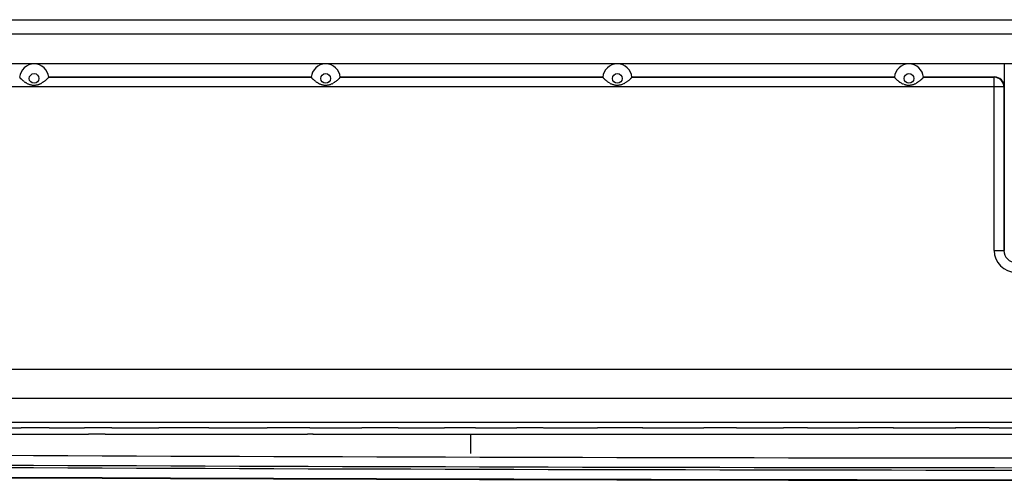
# Model space of a CAD drawing. Units: millimetres. Extents: x -127 to 1417, y 89 to 759.
# Drawn here: x 1039 to 1140, y 89 to 136 of the extents above; entities that cross this region are included whole.
import ezdxf

# ---------------------------------------------------------------- set-up
doc = ezdxf.new("R2010")
doc.units = ezdxf.units.MM

msp = doc.modelspace()

# ---------------------------------------------------------------- linework, layer by layer
at = {"color": 7, "linetype": 'Continuous'}
for p, q in [((966.26, 136.36), (1149.79, 136.36)), ((1149.79, 134.86), (966.23, 134.86)), ((963.24, 131.87), (1222.18, 131.87)), ((1140.09, 131.87), (1140.09, 129.47)), ((1140.1, 131.87), (1140.1, 112.62)), ((1041.78, 130.47), (1068.8, 130.47)), ((1041.78, 130.44), (1068.79, 130.44)), ((1041.78, 130.44), (1041.78, 130.44)), ((1068.79, 130.44), (1068.79, 130.44)), ((1071.78, 130.47), (1098.8, 130.47)), ((1071.78, 130.44), (1098.79, 130.44)), ((1071.78, 130.44), (1071.78, 130.44)), ((1098.79, 130.44), (1098.79, 130.44)), ((1101.78, 130.47), (1128.8, 130.47)), ((1101.78, 130.44), (1101.78, 130.44)), ((1101.78, 130.44), (1128.79, 130.44)), ((1128.79, 130.44), (1128.79, 130.44)), ((1131.78, 130.47), (1139.09, 130.47)), ((1131.78, 130.44), (1139.06, 130.44)), ((1131.78, 130.44), (1131.78, 130.44)), ((1139.06, 130.44), (1139.09, 130.47)), ((1139.06, 129.44), (1139.06, 130.44)), ((1139.06, 129.44), (959.8, 129.44)), ((1139.06, 112.62), (1139.06, 129.44)), ((1140.06, 129.44), (1139.06, 129.44)), ((1140.09, 129.47), (1140.06, 129.44)), ((1140.06, 129.44), (1140.06, 112.62)), ((1139.06, 112.62), (1140.06, 112.62)), ((1140.1, 112.62), (1140.06, 112.62)), ((950.29, 100.42), (1266.76, 100.42)), ((950.29, 97.42), (1275.17, 97.42)), ((1370.29, 94.92), (950.29, 94.92)), ((1034.71, 94.36), (1038.94, 94.36)), ((1041.82, 94.36), (1045.48, 94.37)), ((1048.29, 94.37), (1053.11, 94.37)), ((1058.27, 94.37), (1064.26, 94.37)), ((1068.64, 94.38), (1074.01, 94.38)), ((1077.73, 94.38), (1082.52, 94.38)), ((1085.7, 94.38), (1089.96, 94.38)), ((1092.68, 94.38), (1098.26, 94.38)), ((1102.89, 94.39), (1109.2, 94.39)), ((1112.56, 94.39), (1117.38, 94.39)), ((1119.84, 94.39), (1125.1, 94.39)), ((1128.68, 94.39), (1135.1, 94.39)), ((1138.56, 94.39), (1145.55, 94.39)), ((1028.45, 93.73), (1045.88, 93.73)), ((1047.61, 93.73), (1068.41, 93.73)), ((1068.98, 93.73), (1085.21, 93.73)), ((1085.21, 91.73), (1085.21, 93.73)), ((1085.21, 93.73), (1235.36, 93.73))]:
    msp.add_line(p, q, dxfattribs=at)
for centre in [(1040.29, 130.32), (1070.29, 130.32), (1100.29, 130.32), (1130.29, 130.32)]:
    msp.add_circle(centre, 0.5, dxfattribs=at)
for centre, radius, start, end in [((1040.29, 130.32), 1.5, 4.4004, 175.5996), ((1070.29, 130.32), 1.5, 4.4004, 175.5996), ((1100.29, 130.32), 1.5, 4.4004, 175.5996), ((1130.29, 130.32), 1.5, 4.4004, 175.5996), ((1039.54, 131.11), 1.01, 222.2672, 222.73), ((1040.71, 132.19), 2.6, 222.7395, 223.4544), ((1041.43, 132.87), 3.59, 223.4544, 224.0636), ((1041.67, 133.1), 3.93, 224.0623, 224.8938), ((1042.03, 133.45), 4.42, 224.8938, 225.6773), ((1041.46, 132.87), 3.61, 225.6772, 227.369), ((1041.28, 132.67), 3.34, 227.369, 229.1283), ((1041.14, 132.52), 3.14, 229.1286, 231.4597), ((1040.85, 132.15), 2.67, 231.4597, 233.9886), ((1040.75, 132.01), 2.5, 233.9881, 237.1183), ((1040.58, 131.76), 2.19, 237.1183, 240.4595), ((1040.51, 131.62), 2.04, 240.4596, 244.4588), ((1040.38, 131.36), 1.75, 244.4588, 248.7724), ((1040.35, 131.27), 1.65, 248.7728, 253.677), ((1040.31, 131.13), 1.5, 253.677, 258.8109), ((1040.27, 131.14), 1.52, 281.2404, 286.3494), ((1040.24, 131.25), 1.63, 286.3494, 291.2709), ((1040.19, 131.36), 1.74, 291.2711, 295.5796), ((1040.06, 131.63), 2.05, 295.5796, 299.555), ((1039.99, 131.77), 2.2, 299.5554, 302.886), ((1039.83, 132), 2.48, 302.886, 306.0238), ((1039.73, 132.15), 2.67, 306.0231, 308.5504), ((1039.43, 132.53), 3.15, 308.5504, 310.8767), ((1039.3, 132.68), 3.35, 310.8772, 312.6329), ((1039.12, 132.87), 3.61, 312.6329, 314.3251), ((1038.56, 133.44), 4.41, 314.3244, 315.3199), ((1039.09, 132.92), 3.67, 315.3199, 316.4118), ((1039.43, 132.6), 3.2, 316.4116, 316.8065), ((1039.94, 132.12), 2.49, 316.8065, 317.2527), ((1041.04, 131.1), 0.999, 317.2548, 317.7228), ((1042.46, 129.81), 0.919, 137.1931, 137.7228), ((1068.13, 129.82), 0.905, 42.2672, 42.8054), ((1069.54, 131.11), 1.01, 222.2672, 222.73), ((1070.71, 132.19), 2.6, 222.7395, 223.4544), ((1071.43, 132.87), 3.59, 223.4544, 224.0636), ((1071.67, 133.1), 3.93, 224.0623, 224.8938), ((1072.03, 133.45), 4.42, 224.8938, 225.6773), ((1071.46, 132.87), 3.61, 225.6772, 227.369), ((1071.28, 132.67), 3.34, 227.369, 229.1283), ((1071.14, 132.52), 3.14, 229.1286, 231.4597), ((1070.85, 132.15), 2.67, 231.4597, 233.9886), ((1070.75, 132.01), 2.5, 233.9881, 237.1183), ((1070.58, 131.76), 2.19, 237.1183, 240.4595), ((1070.51, 131.62), 2.04, 240.4596, 244.4588), ((1070.38, 131.36), 1.75, 244.4588, 248.7724), ((1070.35, 131.27), 1.65, 248.7728, 253.677), ((1070.31, 131.13), 1.5, 253.677, 258.8109), ((1070.27, 131.14), 1.52, 281.2404, 286.3494), ((1070.24, 131.25), 1.63, 286.3494, 291.2709), ((1070.19, 131.36), 1.74, 291.2711, 295.5796), ((1070.06, 131.63), 2.05, 295.5796, 299.555), ((1069.99, 131.77), 2.2, 299.5554, 302.886), ((1069.83, 132), 2.48, 302.886, 306.0238), ((1069.73, 132.15), 2.67, 306.0231, 308.5504), ((1069.43, 132.53), 3.15, 308.5504, 310.8767), ((1069.3, 132.68), 3.35, 310.8772, 312.6329), ((1069.12, 132.87), 3.61, 312.6329, 314.3251), ((1068.56, 133.44), 4.41, 314.3244, 315.3199), ((1069.09, 132.92), 3.67, 315.3199, 316.4118), ((1069.43, 132.6), 3.2, 316.4116, 316.8065), ((1069.94, 132.12), 2.49, 316.8065, 317.2527), ((1071.04, 131.1), 0.999, 317.2548, 317.7228), ((1072.46, 129.81), 0.919, 137.1931, 137.7228), ((1098.13, 129.82), 0.905, 42.2672, 42.8054), ((1099.54, 131.11), 1.01, 222.2672, 222.73), ((1100.71, 132.19), 2.6, 222.7395, 223.4544), ((1101.43, 132.87), 3.59, 223.4544, 224.0636), ((1101.67, 133.1), 3.93, 224.0623, 224.8938), ((1102.03, 133.45), 4.42, 224.8938, 225.6773), ((1101.46, 132.87), 3.61, 225.6772, 227.369), ((1101.28, 132.67), 3.34, 227.369, 229.1283), ((1101.14, 132.52), 3.14, 229.1286, 231.4597), ((1100.85, 132.15), 2.67, 231.4597, 233.9886), ((1100.75, 132.01), 2.5, 233.9881, 237.1183), ((1100.58, 131.76), 2.19, 237.1183, 240.4595), ((1100.51, 131.62), 2.04, 240.4596, 244.4588), ((1100.38, 131.36), 1.75, 244.4588, 248.7724), ((1100.35, 131.27), 1.65, 248.7728, 253.677), ((1100.31, 131.13), 1.5, 253.677, 258.8109), ((1100.27, 131.14), 1.52, 281.2404, 286.3494), ((1100.24, 131.25), 1.63, 286.3494, 291.2709), ((1100.19, 131.36), 1.74, 291.2711, 295.5796), ((1100.06, 131.63), 2.05, 295.5796, 299.555), ((1099.99, 131.77), 2.2, 299.5554, 302.886), ((1099.83, 132), 2.48, 302.886, 306.0238), ((1099.73, 132.15), 2.67, 306.0231, 308.5504), ((1099.43, 132.53), 3.15, 308.5504, 310.8767), ((1099.3, 132.68), 3.35, 310.8772, 312.6329), ((1099.12, 132.87), 3.61, 312.6329, 314.3251), ((1098.56, 133.44), 4.41, 314.3244, 315.3199), ((1099.09, 132.92), 3.67, 315.3199, 316.4118), ((1099.43, 132.6), 3.2, 316.4116, 316.8065), ((1099.94, 132.12), 2.49, 316.8065, 317.2527), ((1101.04, 131.1), 0.999, 317.2548, 317.7228), ((1102.46, 129.81), 0.919, 137.1931, 137.7228), ((1128.13, 129.82), 0.905, 42.2672, 42.8054), ((1129.54, 131.11), 1.01, 222.2672, 222.73), ((1130.71, 132.19), 2.6, 222.7395, 223.4544), ((1131.43, 132.87), 3.59, 223.4544, 224.0636), ((1131.67, 133.1), 3.93, 224.0623, 224.8938), ((1132.03, 133.45), 4.42, 224.8938, 225.6773), ((1131.46, 132.87), 3.61, 225.6772, 227.369), ((1131.28, 132.67), 3.34, 227.369, 229.1283), ((1131.14, 132.52), 3.14, 229.1286, 231.4597), ((1130.85, 132.15), 2.67, 231.4597, 233.9886), ((1130.75, 132.01), 2.5, 233.9881, 237.1183), ((1130.58, 131.76), 2.19, 237.1183, 240.4595), ((1130.51, 131.62), 2.04, 240.4596, 244.4588), ((1130.38, 131.36), 1.75, 244.4588, 248.7724), ((1130.35, 131.27), 1.65, 248.7728, 253.677), ((1130.31, 131.13), 1.5, 253.677, 258.8109), ((1130.27, 131.14), 1.52, 281.2404, 286.3494), ((1130.24, 131.25), 1.63, 286.3494, 291.2709), ((1130.19, 131.36), 1.74, 291.2711, 295.5796), ((1130.06, 131.63), 2.05, 295.5796, 299.555), ((1129.99, 131.77), 2.2, 299.5554, 302.886), ((1129.83, 132), 2.48, 302.886, 306.0238), ((1129.73, 132.15), 2.67, 306.0231, 308.5504), ((1129.43, 132.53), 3.15, 308.5504, 310.8767), ((1129.3, 132.68), 3.35, 310.8772, 312.6329), ((1129.12, 132.87), 3.61, 312.6329, 314.3251), ((1128.56, 133.44), 4.41, 314.3244, 315.3199), ((1129.09, 132.92), 3.67, 315.3199, 316.4118), ((1129.43, 132.6), 3.2, 316.4116, 316.8065), ((1129.94, 132.12), 2.49, 316.8065, 317.2527), ((1131.04, 131.1), 0.999, 317.2548, 317.7228), ((1132.46, 129.81), 0.919, 137.1931, 137.7228), ((1139.06, 129.44), 1, 0.0204, 89.9796), ((1040.3, 131.07), 1.45, 258.8107, 264.343), ((1040.29, 131.01), 1.38, 264.343, 270.012), ((1040.29, 131), 1.37, 270.0117, 275.7177), ((1040.28, 131.09), 1.46, 275.7177, 281.2406), ((1070.3, 131.07), 1.45, 258.8107, 264.343), ((1070.29, 131.01), 1.38, 264.343, 270.012), ((1070.29, 131), 1.37, 270.0117, 275.7177), ((1070.28, 131.09), 1.46, 275.7177, 281.2406), ((1100.3, 131.07), 1.45, 258.8107, 264.343), ((1100.29, 131.01), 1.38, 264.343, 270.012), ((1100.29, 131), 1.37, 270.0117, 275.7177), ((1100.28, 131.09), 1.46, 275.7177, 281.2406), ((1130.3, 131.07), 1.45, 258.8107, 264.343), ((1130.29, 131.01), 1.38, 264.343, 270.012), ((1130.29, 131), 1.37, 270.0117, 275.7177), ((1130.28, 131.09), 1.46, 275.7177, 281.2406), ((1141.29, 112.62), 2.23, 180, 270), ((1141.29, 112.62), 1.23, 180, 270), ((1088.58, -99905.62), 100000, 90.0267884, 90.02844), ((1092.16, -99905.62), 100000, 90.0251332, 90.026744), ((1096.98, -99905.62), 100000, 90.0221788, 90.025136), ((1103, -99905.62), 100000, 90.0196843, 90.022193), ((1108.38, -99905.62), 100000, 90.0175601, 90.019695), ((1113.18, -99905.61), 100000, 90.0157466, 90.017568), ((1117.45, -99905.61), 100000, 90.0141941, 90.015752), ((1123.04, -99905.61), 100000, 90.0115405, 90.014198), ((1129.37, -99905.61), 100000, 90.0096305, 90.011556), ((1134.21, -99905.61), 100000, 90.0082336, 90.009639), ((1139.48, -99905.61), 100000, 90.0061838, 90.008238), ((1145.91, -99905.61), 100000, 90.004211, 90.006195), ((1047.49, -99906.27), 100000, 89.999932, 90.000922), ((1068.29, -99906.27), 100000, 89.999602, 89.999932), ((1160.29, 27701.92), 27610.65, 269.530991, 270.469009), ((1160.29, 27701.92), 27611.65, 269.530991, 270.469009), ((1160.29, 27701.92), 27611.9, 269.530984, 270.469016), ((1160.29, 27701.92), 27612.95, 269.530984, 270.469016), ((1160.29, 27701.92), 27612.9, 269.530984, 270.469016), ((1160.29, 27701.92), 27612.9, 269.530984, 270.469016)]:
    msp.add_arc(centre, radius, start, end, dxfattribs=at)
msp.add_ellipse((1139.09, 129.47), major_axis=(-0.707, -0.707), ratio=0.999695, start_param=2.356347, end_param=3.926839, dxfattribs=at)

doc.saveas('drawing.dxf')
